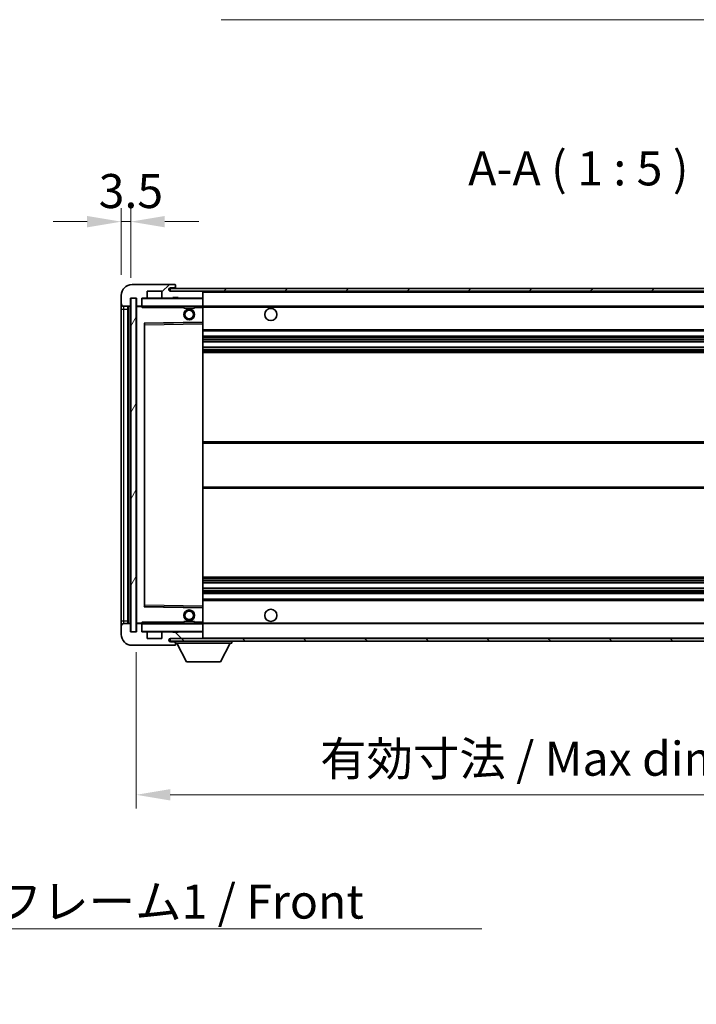
# Model space of a CAD drawing. Units: millimetres. Extents: x 0 to 11213, y 0 to 1405.
# Drawn here: x 2587 to 2836, y 836 to 1198 of the extents above; entities that cross this region are included whole.
import ezdxf

# ---------------------------------------------------------------- set-up
doc = ezdxf.new("R2010")
doc.units = ezdxf.units.MM
doc.header["$LTSCALE"] = 4
doc.layers.get('Defpoints').update_dxf_attribs({"lineweight": 25})
for name, color, linetype, lineweight in [('Dimension (ISO)', 7, 'Continuous', 18), ('Hatch (ISO)', 1, 'Continuous', 18), ('Symbol (ISO)', 7, 'Continuous', 18), ('Visible (ISO)', 7, 'Continuous', 35), ('Visible Narrow (ISO)', 7, 'Continuous', 25)]:
    doc.layers.add(name, color=color, linetype=linetype, lineweight=lineweight)
doc.styles.add('Note Text (TK)', font='txt')
doc.dimstyles.new('Default - Method 1b (TK)', dxfattribs={"dimscale": 4, "dimtxt": 2.5, "dimasz": 2.5, "dimexe": 1, "dimexo": 1.5, "dimgap": 1, "dimtad": 1, "dimtoh": 1, "dimrnd": 1e-08, "dimdsep": 46, "dimtxsty": 'Note Text (TK)', "dimcen": 0.09, "dimdle": 5, "dimclrd": 100, "dimclre": 100, "dimclrt": 7, "dimadec": 1, "dimazin": 1, "dimtfac": 1, "dimtmove": 0, "dimatfit": 3, "dimfxl": 1, "dimtolj": 1, "dimlwd": -1, "dimlwe": -1, "dimarcsym": 0})
doc.dimstyles.new('Default - Method 1b (TK)$7', dxfattribs={"dimscale": 4, "dimtxt": 2.5, "dimasz": 2.5, "dimexe": 1, "dimexo": 1.5, "dimgap": 1, "dimtad": 1, "dimtoh": 1, "dimrnd": 1e-08, "dimdsep": 46, "dimtxsty": 'Note Text (TK)', "dimcen": 0.09, "dimdle": 5, "dimclrd": 100, "dimclre": 100, "dimclrt": 7, "dimadec": 1, "dimazin": 1, "dimtfac": 1, "dimtmove": 0, "dimatfit": 3, "dimfxl": 1, "dimtolj": 1, "dimlwd": -1, "dimlwe": -1, "dimarcsym": 0})
pattern_1 = [(45, (1501.5, -40), (-11.22532, 11.22532), [])]
pattern_2 = [(135.0002, (1501.5, -40), (-11.22528, -11.22536), [])]

# ---------------------------------------------------------------- blocks, each defined once
blk = doc.blocks.new('*D73')
at = {"layer": 'Defpoints', "color": 0}
for p in [(2629.72, 972.95), (2954.72, 973.05), (2954.72, 913.05)]:
    blk.add_point(p, dxfattribs=at)
at = {"layer": 'Dimension (ISO)', "color": 100}
for p, q in [((2954.72, 965.55), (2954.72, 908.05)), ((2629.72, 965.45), (2629.72, 908.05)), ((2642.22, 913.05), (2942.22, 913.05))]:
    blk.add_line(p, q, dxfattribs=at)
for points in [[(2642.22, 915.13), (2642.22, 910.96), (2629.72, 913.05)], [(2942.22, 915.13), (2942.22, 910.96), (2954.72, 913.05)]]:
    blk.add_solid(points, dxfattribs=at)
at = {"layer": 'Dimension (ISO)', "color": 7, "insert": (2697.33, 926.29), "char_height": 12.5, "attachment_point": 4, "style": 'Note Text (TK)'}
blk.add_mtext('\\A1;\\fＭＳ Ｐゴシック|b0|i0;\\H12.5000;有効寸法 / Max dim. 325', dxfattribs=at)
blk = doc.blocks.new('*D76')
at = {"layer": 'Defpoints', "color": 0}
for p in [(2627.72, 1123.53), (2624.22, 1096.45), (2627.72, 1095.45)]:
    blk.add_point(p, dxfattribs=at)
at = {"layer": 'Dimension (ISO)', "color": 100}
for p, q in [((2624.22, 1103.95), (2624.22, 1128.53)), ((2627.72, 1102.95), (2627.72, 1128.53)), ((2611.72, 1123.53), (2599.22, 1123.53)), ((2624.22, 1123.53), (2627.72, 1123.53)), ((2640.22, 1123.53), (2652.72, 1123.53))]:
    blk.add_line(p, q, dxfattribs=at)
for points in [[(2611.72, 1125.61), (2611.72, 1121.44), (2624.22, 1123.53)], [(2640.22, 1125.61), (2640.22, 1121.44), (2627.72, 1123.53)]]:
    blk.add_solid(points, dxfattribs=at)
at = {"layer": 'Dimension (ISO)', "color": 7, "insert": (2615.95, 1134.78), "char_height": 12.5, "attachment_point": 4, "style": 'Note Text (TK)'}
blk.add_mtext('\\A1;3.5', dxfattribs=at)

msp = doc.modelspace()

# ---------------------------------------------------------------- hatches: boundary and pattern name
at = {"layer": 'Hatch (ISO)'}
h = msp.add_hatch(dxfattribs=at)
h.set_pattern_fill('ANSI31', color=256, scale=127, style=0)
h.set_pattern_definition(pattern_1)
edge = h.paths.add_edge_path()
edge.add_ellipse((2631.5179, 1092.7474), major_axis=(0, -0.3), ratio=1, start_angle=0, end_angle=90)
edge.add_line((2631.8179, 1092.7474), (2631.8179, 1095.4474))
edge.add_line((2631.8179, 1095.4474), (2633.5179, 1095.4474))
edge.add_ellipse((2633.5179, 1095.7474), major_axis=(0, -0.3), ratio=1, start_angle=0, end_angle=90)
edge.add_line((2633.8179, 1095.7474), (2633.8179, 1097.9474))
edge.add_line((2633.8179, 1097.9474), (2639.2179, 1097.9474))
edge.add_line((2639.2179, 1097.9474), (2639.2179, 1095.7474))
edge.add_ellipse((2639.5179, 1095.7474), major_axis=(-0.3, 0), ratio=1, start_angle=0, end_angle=90)
edge.add_line((2639.5179, 1095.4474), (2643.2179, 1095.4474))
edge.add_line((2643.2179, 1095.4474), (2643.2179, 1095.6474))
edge.add_line((2643.2179, 1095.6474), (2645.2179, 1095.6474))
edge.add_line((2645.2179, 1095.6474), (2645.2179, 1095.4474))
edge.add_line((2645.2179, 1095.4474), (2653.9179, 1095.4474))
edge.add_ellipse((2653.9179, 1095.7474), major_axis=(0, -0.3), ratio=1, start_angle=0, end_angle=90)
edge.add_line((2654.2179, 1095.7474), (2654.2179, 1097.6474))
edge.add_ellipse((2653.9179, 1097.6474), major_axis=(0.3, 0), ratio=1, start_angle=0, end_angle=90)
edge.add_line((2653.9179, 1097.9474), (2642.3429, 1097.9474))
edge.add_ellipse((2642.3429, 1098.5724), major_axis=(0, -0.625), ratio=1, start_angle=348.463041, end_angle=360, ccw=False)
edge.add_ellipse((2642.3429, 1098.5724), major_axis=(-0.125, -0.6124), ratio=1, start_angle=191.536959, end_angle=360, ccw=False)
edge.add_line((2642.3429, 1099.1974), (2643.7179, 1099.1974))
edge.add_ellipse((2643.7179, 1099.6974), major_axis=(0, -0.5), ratio=1, start_angle=0, end_angle=90)
edge.add_line((2644.2179, 1099.6974), (2644.2179, 1100.1474))
edge.add_ellipse((2643.9179, 1100.1474), major_axis=(0.3, 0), ratio=1, start_angle=0, end_angle=90)
edge.add_line((2643.9179, 1100.4474), (2628.2179, 1100.4474))
edge.add_ellipse((2628.2179, 1096.4474), major_axis=(0, 4), ratio=1, start_angle=0, end_angle=90)
edge.add_line((2624.2179, 1096.4474), (2624.2179, 1093.4474))
edge.add_ellipse((2625.2179, 1093.4474), major_axis=(-1, 0), ratio=1, start_angle=0, end_angle=90)
edge.add_line((2625.2179, 1092.4474), (2627.3179, 1092.4474))
edge.add_ellipse((2627.3179, 1092.7474), major_axis=(0, -0.3), ratio=1, start_angle=0, end_angle=90)
edge.add_line((2627.6179, 1092.7474), (2627.6179, 1095.4474))
edge.add_line((2627.6179, 1095.4474), (2627.7179, 1095.4474))
edge.add_line((2627.7179, 1095.4474), (2629.7179, 1095.4474))
edge.add_line((2629.7179, 1095.4474), (2629.8179, 1095.4474))
edge.add_line((2629.8179, 1095.4474), (2629.8179, 1092.7474))
edge.add_ellipse((2630.1179, 1092.7474), major_axis=(-0.3, 0), ratio=1, start_angle=0, end_angle=90)
edge.add_line((2630.1179, 1092.4474), (2631.5179, 1092.4474))
h = msp.add_hatch(dxfattribs=at)
h.set_pattern_fill('ANSI31', color=256, scale=127, style=0)
h.set_pattern_definition(pattern_1)
edge = h.paths.add_edge_path()
edge.add_line((2961.7179, 1093.1974), (2956.7179, 1093.1974))
edge.add_line((2956.7179, 1093.1974), (2956.7179, 1092.1974))
edge.add_line((2956.7179, 1092.1974), (2961.7179, 1092.1974))
edge.add_ellipse((2961.7179, 1093.6974), major_axis=(0, -1.5), ratio=1, start_angle=0, end_angle=90)
edge.add_line((2963.2179, 1093.6974), (2963.2179, 1097.4474))
edge.add_ellipse((2961.7179, 1097.4474), major_axis=(1.5, 0), ratio=1, start_angle=0, end_angle=90)
edge.add_line((2961.7179, 1098.9474), (2642.2179, 1098.9474))
edge.add_line((2642.2179, 1098.9474), (2642.2179, 1097.96))
edge.add_line((2642.2179, 1097.96), (2642.2179, 1097.9474))
edge.add_line((2642.2179, 1097.9474), (2642.3429, 1097.9474))
edge.add_line((2642.3429, 1097.9474), (2653.9179, 1097.9474))
edge.add_line((2653.9179, 1097.9474), (2942.2179, 1097.9474))
edge.add_line((2942.2179, 1097.9474), (2948.1179, 1097.9474))
edge.add_line((2948.1179, 1097.9474), (2954.6179, 1097.9474))
edge.add_line((2954.6179, 1097.9474), (2961.2179, 1097.9474))
edge.add_line((2961.2179, 1097.9474), (2961.7179, 1097.9474))
edge.add_ellipse((2961.7179, 1097.4474), major_axis=(0, 0.5), ratio=1, start_angle=270, end_angle=360, ccw=False)
edge.add_line((2962.2179, 1097.4474), (2962.2179, 1093.6974))
edge.add_ellipse((2961.7179, 1093.6974), major_axis=(0.5, 0), ratio=1, start_angle=270, end_angle=360, ccw=False)
h = msp.add_hatch(dxfattribs=at)
h.set_pattern_fill('ANSI31', color=256, scale=127, angle=14.999978, style=0)
h.set_pattern_definition([(60, (1501.5, -40), (-13.74815, 7.9375), [])])
h.paths.add_polyline_path([(2629.7179, 1095.4474), (2627.7179, 1095.4474), (2627.7179, 972.9474), (2629.7179, 972.9474)])
h = msp.add_hatch(dxfattribs=at)
h.set_pattern_fill('ANSI31', color=256, scale=127, angle=90.00021, style=0)
h.set_pattern_definition(pattern_2)
edge = h.paths.add_edge_path()
edge.add_ellipse((2631.5179, 975.6474), major_axis=(0.3, 0), ratio=1, start_angle=0, end_angle=90)
edge.add_line((2631.5179, 975.9474), (2630.1179, 975.9474))
edge.add_ellipse((2630.1179, 975.6474), major_axis=(0, 0.3), ratio=1, start_angle=0, end_angle=90)
edge.add_line((2629.8179, 975.6474), (2629.8179, 972.9474))
edge.add_line((2629.8179, 972.9474), (2629.7179, 972.9474))
edge.add_line((2629.7179, 972.9474), (2627.7179, 972.9474))
edge.add_line((2627.7179, 972.9474), (2627.6179, 972.9474))
edge.add_line((2627.6179, 972.9474), (2627.6179, 975.6474))
edge.add_ellipse((2627.3179, 975.6474), major_axis=(0.3, 0), ratio=1, start_angle=0, end_angle=90)
edge.add_line((2627.3179, 975.9474), (2625.2179, 975.9474))
edge.add_ellipse((2625.2179, 974.9474), major_axis=(0, 1), ratio=1, start_angle=0, end_angle=90)
edge.add_line((2624.2179, 974.9474), (2624.2179, 971.9474))
edge.add_ellipse((2628.2179, 971.9474), major_axis=(-4, 0), ratio=1, start_angle=0, end_angle=90)
edge.add_line((2628.2179, 967.9474), (2643.9179, 967.9474))
edge.add_ellipse((2643.9179, 968.2474), major_axis=(0, -0.3), ratio=1, start_angle=0, end_angle=90)
edge.add_line((2644.2179, 968.2474), (2644.2179, 968.6974))
edge.add_ellipse((2643.7179, 968.6974), major_axis=(0.5, 0), ratio=1, start_angle=0, end_angle=90)
edge.add_line((2643.7179, 969.1974), (2642.3429, 969.1974))
edge.add_ellipse((2642.3429, 969.8224), major_axis=(0, -0.625), ratio=1, start_angle=191.536959, end_angle=360, ccw=False)
edge.add_ellipse((2642.3429, 969.8224), major_axis=(-0.125, 0.6124), ratio=1, start_angle=348.463041, end_angle=360, ccw=False)
edge.add_line((2642.3429, 970.4474), (2653.9179, 970.4474))
edge.add_ellipse((2653.9179, 970.7474), major_axis=(0, -0.3), ratio=1, start_angle=0, end_angle=90)
edge.add_line((2654.2179, 970.7474), (2654.2179, 972.6474))
edge.add_ellipse((2653.9179, 972.6474), major_axis=(0.3, 0), ratio=1, start_angle=0, end_angle=90)
edge.add_line((2653.9179, 972.9474), (2645.2179, 972.9474))
edge.add_line((2645.2179, 972.9474), (2645.2179, 972.7474))
edge.add_line((2645.2179, 972.7474), (2643.2179, 972.7474))
edge.add_line((2643.2179, 972.7474), (2643.2179, 972.9474))
edge.add_line((2643.2179, 972.9474), (2639.5179, 972.9474))
edge.add_ellipse((2639.5179, 972.6474), major_axis=(0, 0.3), ratio=1, start_angle=0, end_angle=90)
edge.add_line((2639.2179, 972.6474), (2639.2179, 970.4474))
edge.add_line((2639.2179, 970.4474), (2633.8179, 970.4474))
edge.add_line((2633.8179, 970.4474), (2633.8179, 972.6474))
edge.add_ellipse((2633.5179, 972.6474), major_axis=(0.3, 0), ratio=1, start_angle=0, end_angle=90)
edge.add_line((2633.5179, 972.9474), (2631.8179, 972.9474))
edge.add_line((2631.8179, 972.9474), (2631.8179, 975.6474))
h = msp.add_hatch(dxfattribs=at)
h.set_pattern_fill('ANSI31', color=256, scale=127, angle=90.00021, style=0)
h.set_pattern_definition(pattern_2)
edge = h.paths.add_edge_path()
edge.add_line((2956.7179, 975.1974), (2961.7179, 975.1974))
edge.add_ellipse((2961.7179, 974.6974), major_axis=(0, 0.5), ratio=1, start_angle=270, end_angle=360, ccw=False)
edge.add_line((2962.2179, 974.6974), (2962.2179, 970.9474))
edge.add_ellipse((2961.7179, 970.9474), major_axis=(0.5, 0), ratio=1, start_angle=270, end_angle=360, ccw=False)
edge.add_line((2961.7179, 970.4474), (2961.2179, 970.4474))
edge.add_line((2961.2179, 970.4474), (2954.6179, 970.4474))
edge.add_line((2954.6179, 970.4474), (2948.1179, 970.4474))
edge.add_line((2948.1179, 970.4474), (2942.2179, 970.4474))
edge.add_line((2942.2179, 970.4474), (2653.9179, 970.4474))
edge.add_line((2653.9179, 970.4474), (2642.3429, 970.4474))
edge.add_line((2642.3429, 970.4474), (2642.2179, 970.4474))
edge.add_line((2642.2179, 970.4474), (2642.2179, 970.4348))
edge.add_line((2642.2179, 970.4348), (2642.2179, 969.4474))
edge.add_line((2642.2179, 969.4474), (2961.7179, 969.4474))
edge.add_ellipse((2961.7179, 970.9474), major_axis=(0, -1.5), ratio=1, start_angle=0, end_angle=90)
edge.add_line((2963.2179, 970.9474), (2963.2179, 974.6974))
edge.add_ellipse((2961.7179, 974.6974), major_axis=(1.5, 0), ratio=1, start_angle=0, end_angle=90)
edge.add_line((2961.7179, 976.1974), (2956.7179, 976.1974))
edge.add_line((2956.7179, 976.1974), (2956.7179, 975.1974))

# ---------------------------------------------------------------- linework, layer by layer
at = {"layer": 'Visible (ISO)'}
for p, q in [((2643.9179, 1100.4474), (2628.2179, 1100.4474)), ((2643.9179, 1100.4474), (2643.9679, 1100.4474)), ((2644.2128, 1100.2474), (2644.2007, 1100.2474)), ((2644.2179, 1100.1974), (2644.2179, 1100.1474)), ((2644.2179, 1099.6974), (2644.2179, 1100.1474)), ((2644.2179, 1099.4474), (2644.2179, 1099.6974)), ((2644.2179, 1098.9474), (2644.2179, 1099.4474)), ((2624.2179, 1096.4474), (2624.2179, 1093.4474)), ((2633.8179, 1095.7474), (2633.8179, 1097.9474)), ((2633.8179, 1097.9474), (2639.2179, 1097.9474)), ((2639.2179, 1097.9474), (2639.2179, 1095.7474)), ((2961.7179, 1098.9474), (2642.2179, 1098.9474)), ((2642.2179, 1098.9474), (2642.2179, 1097.9474)), ((2642.2179, 1097.9474), (2961.7179, 1097.9474)), ((2642.3429, 1099.1974), (2643.7179, 1099.1974)), ((2653.9179, 1097.9474), (2642.3429, 1097.9474)), ((2643.2179, 1095.4474), (2643.2179, 1095.6474)), ((2643.2179, 1095.6474), (2645.2179, 1095.6474)), ((2643.7179, 1099.1974), (2643.9679, 1099.1974)), ((2645.2179, 1095.6474), (2645.2179, 1095.4474)), ((2654.2179, 1097.6474), (2654.2179, 1097.9474)), ((2654.2179, 1095.7474), (2654.2179, 1097.6474)), ((2654.2179, 1095.3474), (2654.2179, 1095.7474)), ((2624.2179, 1093.4474), (2624.2179, 1091.4474)), ((2625.2179, 1092.4474), (2627.3179, 1092.4474)), ((2626.7179, 975.9474), (2626.7179, 1092.4474)), ((2626.9179, 1092.4474), (2626.9179, 975.9474)), ((2627.6179, 1092.7474), (2627.6179, 1095.4474)), ((2627.6179, 1095.4474), (2629.8179, 1095.4474)), ((2629.7179, 1095.4474), (2627.7179, 1095.4474)), ((2627.7179, 1095.4474), (2627.7179, 972.9474)), ((2629.7179, 972.9474), (2629.7179, 1095.4474)), ((2629.8179, 1095.4474), (2629.8179, 1092.7474)), ((2629.8179, 1092.3474), (2629.8179, 976.0474)), ((2630.1179, 1092.4474), (2629.9179, 1092.4474)), ((2630.1179, 1092.4474), (2631.5179, 1092.4474)), ((2631.8179, 1092.4474), (2631.5179, 1092.4474)), ((2631.8179, 1092.7474), (2631.8179, 1095.4474)), ((2631.8179, 1095.4474), (2633.5179, 1095.4474)), ((2631.8179, 1092.7474), (2631.8179, 1092.5474)), ((2631.8179, 1092.5474), (2631.8179, 1092.2791)), ((2631.9179, 1092.4474), (2654.1179, 1092.4474)), ((2639.5179, 1095.4474), (2633.5179, 1095.4474)), ((2639.5179, 1095.4474), (2643.2179, 1095.4474)), ((2645.2179, 1095.4474), (2643.2179, 1095.4474)), ((2645.2179, 1095.4474), (2653.9179, 1095.4474)), ((2647.2179, 1092.4474), (2647.2179, 1091.7474)), ((2651.2179, 1092.4474), (2651.2179, 1091.7474)), ((2654.1179, 1095.4474), (2653.9179, 1095.4474)), ((2654.2179, 1092.5474), (2654.2179, 1095.3474)), ((2654.2179, 1091.9474), (2654.2179, 1092.5474)), ((2654.2179, 1092.4474), (2942.2179, 1092.4474)), ((2624.2179, 1091.4474), (2624.2179, 976.9474)), ((2651.2179, 1091.7474), (2647.2179, 1091.7474)), ((2654.2179, 1086.6458), (2654.2179, 1091.9474)), ((2632.8179, 982.2958), (2632.8179, 1086.099)), ((2632.9162, 1086.199), (2654.1195, 1086.5458)), ((2654.2179, 1086.0457), (2654.2179, 1086.6458)), ((2654.2179, 982.3491), (2654.2179, 1086.0457)), ((2654.2179, 1083.4474), (2954.7179, 1083.4474)), ((2654.2179, 1081.4474), (2954.7179, 1081.4474)), ((2654.2179, 1079.4021), (2954.7179, 1079.4021)), ((2654.2179, 1077.4926), (2954.7179, 1077.4926)), ((2654.2179, 1075.4474), (2954.7179, 1075.4474)), ((2654.2179, 1042.6974), (2954.7179, 1042.6974)), ((2654.2179, 1025.6974), (2954.7179, 1025.6974)), ((2654.2179, 992.9474), (2954.7179, 992.9474)), ((2654.2179, 990.9022), (2954.7179, 990.9022)), ((2654.2179, 988.9927), (2954.7179, 988.9927)), ((2654.2179, 986.9474), (2954.7179, 986.9474)), ((2654.2179, 984.9474), (2954.7179, 984.9474)), ((2654.1195, 981.849), (2632.9162, 982.1958)), ((2654.2179, 981.749), (2654.2179, 982.3491)), ((2654.2179, 976.4474), (2654.2179, 981.749)), ((2624.2179, 976.9474), (2624.2179, 974.9474)), ((2647.2179, 976.6474), (2651.2179, 976.6474)), ((2647.2179, 975.9474), (2647.2179, 976.6474)), ((2651.2179, 975.9474), (2651.2179, 976.6474)), ((2654.2179, 975.8474), (2654.2179, 976.4474)), ((2624.2179, 974.9474), (2624.2179, 971.9474)), ((2627.3179, 975.9474), (2625.2179, 975.9474)), ((2627.6179, 972.9474), (2627.6179, 975.6474)), ((2629.8179, 972.9474), (2627.6179, 972.9474)), ((2627.7179, 972.9474), (2629.7179, 972.9474)), ((2629.8179, 975.6474), (2629.8179, 972.9474)), ((2629.9179, 975.9474), (2630.1179, 975.9474)), ((2631.5179, 975.9474), (2630.1179, 975.9474)), ((2631.5179, 975.9474), (2631.8179, 975.9474)), ((2631.8179, 976.1157), (2631.8179, 975.8474)), ((2631.8179, 975.8474), (2631.8179, 975.6474)), ((2631.8179, 972.9474), (2631.8179, 975.6474)), ((2633.5179, 972.9474), (2631.8179, 972.9474)), ((2654.1179, 975.9474), (2631.9179, 975.9474)), ((2633.5179, 972.9474), (2639.5179, 972.9474)), ((2643.2179, 972.9474), (2639.5179, 972.9474)), ((2643.2179, 972.7474), (2643.2179, 972.9474)), ((2643.2179, 972.9474), (2645.2179, 972.9474)), ((2645.2179, 972.7474), (2643.2179, 972.7474)), ((2653.9179, 972.9474), (2645.2179, 972.9474)), ((2645.2179, 972.9474), (2645.2179, 972.7474)), ((2653.9179, 972.9474), (2654.1179, 972.9474)), ((2654.2179, 975.9474), (2942.2179, 975.9474)), ((2654.2179, 973.0474), (2654.2179, 975.8474)), ((2654.2179, 972.6474), (2654.2179, 973.0474)), ((2633.8179, 970.4474), (2633.8179, 972.6474)), ((2639.2179, 970.4474), (2633.8179, 970.4474)), ((2639.2179, 972.6474), (2639.2179, 970.4474)), ((2961.7179, 970.4474), (2642.2179, 970.4474)), ((2642.2179, 970.4474), (2642.2179, 969.4474)), ((2642.2179, 969.4474), (2961.7179, 969.4474)), ((2642.3429, 970.4474), (2653.9179, 970.4474)), ((2643.7179, 969.1974), (2642.3429, 969.1974)), ((2643.9679, 969.1974), (2643.7179, 969.1974)), ((2644.2179, 969.4474), (2644.2179, 968.7474)), ((2654.2179, 970.7474), (2654.2179, 972.6474)), ((2654.2179, 970.5474), (2654.2179, 970.7474)), ((2664.8179, 969.4474), (2664.8179, 968.7474)), ((2628.2179, 967.9474), (2643.9179, 967.9474)), ((2643.9679, 967.9474), (2643.9179, 967.9474)), ((2644.2007, 968.1474), (2644.2128, 968.1474)), ((2644.2179, 968.6974), (2644.2179, 968.7474)), ((2644.2179, 968.7474), (2664.8179, 968.7474)), ((2644.2179, 968.2474), (2644.2179, 968.6974)), ((2644.2179, 968.2474), (2644.2179, 968.1974)), ((2648.2679, 961.8474), (2644.7179, 968.7474)), ((2660.7679, 961.8474), (2664.3179, 968.7474)), ((2648.2679, 961.8474), (2660.7679, 961.8474))]:
    msp.add_line(p, q, dxfattribs=at)
for centre, radius in [((2649.2179, 1089.4474), 2), ((2649.2179, 1089.4474), 1.5706), ((2679.2179, 1089.4474), 2.25), ((2649.2179, 978.9474), 2), ((2649.2179, 978.9474), 1.5706), ((2679.2179, 978.9474), 2.25)]:
    msp.add_circle(centre, radius, dxfattribs=at)
for centre, radius, start, end in [((2628.2179, 1096.4474), 4, 90, 180), ((2643.7179, 1099.6974), 0.5, 270, 0), ((2643.9179, 1100.1474), 0.3, 0, 90), ((2643.9679, 1100.1974), 0.25, 11.536959, 90), ((2643.9679, 1099.4474), 0.25, 270, 0), ((2633.5179, 1095.7474), 0.3, 270, 0), ((2639.5179, 1095.7474), 0.3, 180, 270), ((2642.3429, 1098.5724), 0.625, 90, 270), ((2653.9179, 1097.6474), 0.3, 0, 90), ((2653.9179, 1095.7474), 0.3, 270, 0), ((2625.2179, 1093.4474), 1, 180, 270), ((2627.3179, 1092.7474), 0.3, 270, 0), ((2630.1179, 1092.7474), 0.3, 180, 270), ((2629.9179, 1092.3474), 0.1, 90, 180), ((2631.5179, 1092.7474), 0.3, 270, 0), ((2631.9179, 1095.3474), 0.1, 90, 180), ((2631.9179, 1092.5474), 0.1, 180, 270), ((2654.1179, 1095.3474), 0.1, 0, 90), ((2654.1179, 1092.5474), 0.1, 270, 0), ((2632.9179, 1086.099), 0.1, 90.936997, 180), ((2654.1179, 1086.6458), 0.1, 270.936997, 0), ((2632.9179, 982.2958), 0.1, 180, 269.063003), ((2654.1179, 981.749), 0.1, 0, 89.063003), ((2625.2179, 974.9474), 1, 90, 180), ((2627.3179, 975.6474), 0.3, 0, 90), ((2629.9179, 976.0474), 0.1, 180, 270), ((2630.1179, 975.6474), 0.3, 90, 180), ((2631.5179, 975.6474), 0.3, 0, 90), ((2631.9179, 975.8474), 0.1, 90, 180), ((2631.9179, 973.0474), 0.1, 180, 270), ((2633.5179, 972.6474), 0.3, 0, 90), ((2639.5179, 972.6474), 0.3, 90, 180), ((2653.9179, 972.6474), 0.3, 0, 90), ((2654.1179, 975.8474), 0.1, 0, 90), ((2654.1179, 973.0474), 0.1, 270, 0), ((2628.2179, 971.9474), 4, 180, 270), ((2642.3429, 969.8224), 0.625, 90, 270), ((2643.7179, 968.6974), 0.5, 0, 90), ((2643.9679, 968.9474), 0.25, 0, 90), ((2653.9179, 970.7474), 0.3, 270, 0), ((2654.1179, 970.5474), 0.1, 270, 0), ((2643.9179, 968.2474), 0.3, 270, 0), ((2643.9679, 968.1974), 0.25, 270, 348.463041)]:
    msp.add_arc(centre, radius, start, end, dxfattribs=at)
for points, knots in [([(2644.2179, 1100.1974), (2644.2179, 1100.2073), (2644.2173, 1100.216), (2644.2149, 1100.2392), (2644.2128, 1100.2474), (2644.2128, 1100.2474)], [0.0412271589, 0.0412271589, 0.0412271589, 0.0412271589, 0.0460164086, 0.0460164086, 0.0567710401, 0.0567710401, 0.0567710401, 0.0567710401]), ([(2644.2128, 968.1474), (2644.2128, 968.1474), (2644.2149, 968.1555), (2644.2173, 968.1788), (2644.2179, 968.1875), (2644.2179, 968.1974)], [0.1703131202, 0.1703131202, 0.1703131202, 0.1703131202, 0.1810677517, 0.1810677517, 0.1858570013, 0.1858570013, 0.1858570013, 0.1858570013])]:
    msp.add_open_spline(points, degree=3, knots=knots, dxfattribs=at)
for points in [[(2631.9179, 1091.9474), (2631.8728, 1092.0482), (2631.8179, 1092.1687), (2631.8179, 1092.2791)], [(2631.8179, 976.1157), (2631.8179, 976.2261), (2631.8728, 976.3466), (2631.9179, 976.4474)]]:
    msp.add_open_spline(points, degree=3, dxfattribs=at)
at = {"layer": 'Visible Narrow (ISO)'}
for p, q in [((2643.9679, 1099.1974), (2643.9679, 1098.9474)), ((2654.1179, 1097.9474), (2654.1179, 1097.871)), ((2654.2179, 1097.6474), (2941.7596, 1097.6474)), ((2625.2179, 1091.4474), (2625.2179, 1092.4474)), ((2627.1679, 975.9474), (2627.1679, 1092.4474)), ((2629.9179, 1092.3474), (2629.8179, 1092.3474)), ((2629.9179, 1092.4474), (2629.9179, 1092.3474)), ((2629.9179, 1092.3474), (2631.8179, 1092.3474)), ((2629.9179, 976.0474), (2629.9179, 1092.3474)), ((2631.9179, 1095.3474), (2631.8179, 1095.3474)), ((2631.8179, 1092.5474), (2631.9179, 1092.5474)), ((2631.9179, 1095.4474), (2631.9179, 1095.3474)), ((2631.9179, 1092.5474), (2631.9179, 1095.3474)), ((2631.9179, 1095.3474), (2654.1179, 1095.3474)), ((2631.9179, 1092.5474), (2631.9179, 1092.4474)), ((2654.1179, 1092.5474), (2631.9179, 1092.5474)), ((2631.9179, 1091.9474), (2631.9179, 1092.4474)), ((2654.1179, 1095.5238), (2654.1179, 1095.4474)), ((2654.1179, 1095.4474), (2654.1179, 1095.3474)), ((2654.1179, 1095.3474), (2654.1179, 1092.5474)), ((2654.2179, 1095.3474), (2654.1179, 1095.3474)), ((2654.1179, 1092.4474), (2654.1179, 1092.5474)), ((2654.1179, 1092.5474), (2654.2179, 1092.5474)), ((2654.1179, 1092.4474), (2654.1179, 1091.9474)), ((2654.2179, 1092.1474), (2946.2623, 1092.1474)), ((2624.2179, 1091.4474), (2625.2179, 1091.4474)), ((2625.2179, 976.9474), (2625.2179, 1091.4474)), ((2625.2179, 1091.4474), (2626.7179, 1091.4474)), ((2631.9179, 1091.9474), (2647.2179, 1091.9474)), ((2651.2179, 1091.9474), (2654.1179, 1091.9474)), ((2654.2179, 1091.9474), (2654.1179, 1091.9474)), ((2654.1179, 1091.9474), (2654.1179, 1086.6458)), ((2654.1179, 1086.6458), (2632.7179, 1086.2958)), ((2632.7179, 1086.2958), (2632.7179, 982.099)), ((2632.7179, 1086.2958), (2632.9162, 1086.199)), ((2632.8179, 1086.099), (2632.7179, 1086.2958)), ((2632.9179, 1085.699), (2632.8179, 1085.699)), ((2632.9179, 1085.699), (2632.9162, 1086.199)), ((2632.9179, 1085.699), (2654.1179, 1086.0457)), ((2632.9179, 982.6958), (2632.9179, 1085.699)), ((2654.2179, 1086.6458), (2654.1179, 1086.6458)), ((2654.1195, 1086.5458), (2654.1179, 1086.6458)), ((2654.1195, 1086.5458), (2654.1179, 1086.0457)), ((2654.2179, 1086.0457), (2654.1179, 1086.0457)), ((2654.1179, 1086.0457), (2654.1179, 982.3491)), ((2654.2179, 1083.9474), (2954.7179, 1083.9474)), ((2654.2179, 1080.9474), (2954.7179, 1080.9474)), ((2654.2179, 1080.4372), (2954.7179, 1080.4372)), ((2654.2179, 1080.1774), (2954.7179, 1080.1774)), ((2654.2179, 1079.4423), (2954.7179, 1079.4423)), ((2654.2179, 1077.4541), (2954.7179, 1077.4541)), ((2654.2179, 1076.7392), (2954.7179, 1076.7392)), ((2654.2179, 1076.4776), (2954.7179, 1076.4776)), ((2654.2179, 1075.9474), (2954.7179, 1075.9474)), ((2654.2179, 1042.1974), (2954.7179, 1042.1974)), ((2654.2179, 1026.1974), (2954.7179, 1026.1974)), ((2654.2179, 992.4474), (2954.7179, 992.4474)), ((2654.2179, 991.9172), (2954.7179, 991.9172)), ((2654.2179, 991.6556), (2954.7179, 991.6556)), ((2654.2179, 990.9406), (2954.7179, 990.9406)), ((2654.2179, 988.9525), (2954.7179, 988.9525)), ((2654.2179, 988.2174), (2954.7179, 988.2174)), ((2654.2179, 987.9576), (2954.7179, 987.9576)), ((2654.2179, 987.4474), (2954.7179, 987.4474)), ((2654.2179, 984.4474), (2954.7179, 984.4474)), ((2632.7179, 982.099), (2632.8179, 982.2958)), ((2632.9162, 982.1958), (2632.7179, 982.099)), ((2632.7179, 982.099), (2654.1179, 981.749)), ((2632.9179, 982.6958), (2632.8179, 982.6958)), ((2632.9162, 982.1958), (2632.9179, 982.6958)), ((2654.1179, 982.3491), (2632.9179, 982.6958)), ((2654.2179, 982.3491), (2654.1179, 982.3491)), ((2654.1179, 982.3491), (2654.1195, 981.849)), ((2654.1179, 981.749), (2654.1195, 981.849)), ((2654.1179, 981.749), (2654.2179, 981.749)), ((2654.1179, 981.749), (2654.1179, 976.4474)), ((2624.2179, 976.9474), (2625.2179, 976.9474)), ((2625.2179, 975.9474), (2625.2179, 976.9474)), ((2625.2179, 976.9474), (2626.7179, 976.9474)), ((2631.9179, 975.9474), (2631.9179, 976.4474)), ((2647.2179, 976.4474), (2631.9179, 976.4474)), ((2654.1179, 976.4474), (2651.2179, 976.4474)), ((2654.2179, 976.4474), (2654.1179, 976.4474)), ((2654.1179, 976.4474), (2654.1179, 975.9474)), ((2629.8179, 976.0474), (2629.9179, 976.0474)), ((2631.8179, 976.0474), (2629.9179, 976.0474)), ((2629.9179, 976.0474), (2629.9179, 975.9474)), ((2631.9179, 975.8474), (2631.8179, 975.8474)), ((2631.8179, 973.0474), (2631.9179, 973.0474)), ((2631.9179, 975.9474), (2631.9179, 975.8474)), ((2631.9179, 973.0474), (2631.9179, 975.8474)), ((2631.9179, 975.8474), (2654.1179, 975.8474)), ((2631.9179, 973.0474), (2631.9179, 972.9474)), ((2654.1179, 973.0474), (2631.9179, 973.0474)), ((2654.1179, 975.9474), (2654.1179, 975.8474)), ((2654.1179, 975.8474), (2654.1179, 973.0474)), ((2654.2179, 975.8474), (2654.1179, 975.8474)), ((2654.1179, 972.9474), (2654.1179, 973.0474)), ((2654.1179, 973.0474), (2654.2179, 973.0474)), ((2654.1179, 972.9474), (2654.1179, 972.871)), ((2654.2179, 976.2474), (2946.2623, 976.2474)), ((2643.9679, 969.4474), (2643.9679, 969.1974)), ((2654.1179, 970.5238), (2654.1179, 970.4474)), ((2654.2179, 970.7474), (2941.7596, 970.7474))]:
    msp.add_line(p, q, dxfattribs=at)

# ---------------------------------------------------------------- texts
at = {"layer": 'Symbol (ISO)', "color": 7, "insert": (2751.7276, 1132.9474), "char_height": 12.5, "attachment_point": 7, "style": 'Note Text (TK)'}
msp.add_mtext('A-A ( 1 : 5 )', dxfattribs=at)
at = {"layer": 'Symbol (ISO)', "color": 7, "insert": (2509.9722, 880.0831), "char_height": 12.5, "width": 258.406425, "attachment_point": 1, "line_spacing_factor": 1.5, "style": 'Note Text (TK)'}
msp.add_mtext('{\\fＭＳ Ｐゴシック|b0|i0;フロントフレーム1 / Front frame1}', dxfattribs=at)

# ---------------------------------------------------------------- dimensions: what is measured, and where the dimension line sits
at = {"layer": 'Dimension (ISO)', "color": 100}
dim = msp.add_linear_dim(base=(2627.7179, 1123.528), p1=(2624.2179, 1096.4474), p2=(2627.7179, 1095.4474), angle=180, dimstyle='Default - Method 1b (TK)', override={"dimscale": 0, "dimtxt": 12.5, "dimasz": 12.5, "dimexe": 5, "dimexo": 7.5, "dimgap": 5, "dimtoh": 0, "dimdec": 2, "dimcen": 0.45, "dimtol": 0, "dimlim": 0, "dimtp": 0, "dimtm": 0, "dimtdec": 2, "dimtofl": 1, "dimatfit": 1}, dxfattribs=at)
dim.commit()
dim.dimension.update_dxf_attribs({"geometry": '*D76', "text_midpoint": (2625.9679, 1123.528), "dimtype": 160})
dim = msp.add_linear_dim(base=(2954.7179, 913.0474), p1=(2629.7179, 972.9474), p2=(2954.7179, 973.0474), text='\\fＭＳ Ｐゴシック|b0|i0;\\H12.5000;有効寸法 / Max dim. <>', dimstyle='Default - Method 1b (TK)', override={"dimscale": 0, "dimtxt": 12.5, "dimasz": 12.5, "dimexe": 5, "dimexo": 7.5, "dimgap": 5, "dimtoh": 0, "dimdec": 2, "dimcen": 0.45, "dimtol": 0, "dimlim": 0, "dimtp": 0, "dimtm": 0, "dimtdec": 2, "dimtofl": 0, "dimatfit": 1}, dxfattribs=at)
dim.commit()
dim.dimension.update_dxf_attribs({"geometry": '*D73', "text_midpoint": (2792.2179, 913.0474), "dimtype": 160})

# ---------------------------------------------------------------- leaders
at = {"layer": 'Symbol (ISO)', "color": 100, "annotation_type": 0, "has_hookline": 1}
for points, hookline_direction, text_width in [([(2943.4791, 1096.824), (2885.4955, 1197.703), (2872.9955, 1197.703)], 1, 212.0739), ([(2453.6559, 939.3086), (2497.4722, 863.8505), (2509.9722, 863.8505)], 0, 246.733)]:
    msp.add_leader(points, dimstyle='Default - Method 1b (TK)$7', override={"dimscale": 0, "dimtxt": 12.5, "dimasz": 12.5, "dimgap": 0, "dimtad": 1}, dxfattribs=dict(at, hookline_direction=hookline_direction, text_width=text_width))

doc.saveas('drawing.dxf')
